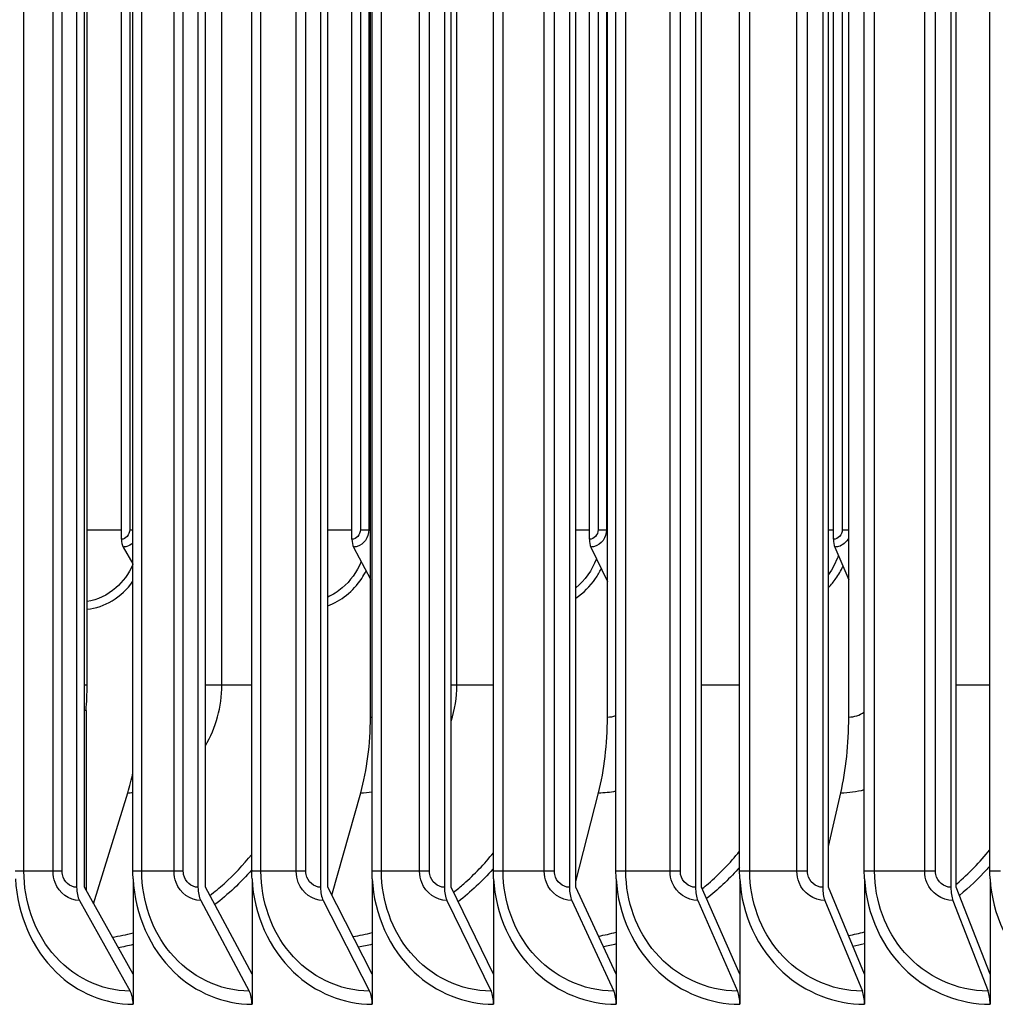
# Model space of a CAD drawing. Units: inches. Extents: x -19 to 86, y 1 to 83.
# Drawn here: x 55 to 57, y 67 to 69 of the extents above; entities that cross this region are included whole.
import ezdxf

# ---------------------------------------------------------------- set-up
doc = ezdxf.new("R2010")
doc.units = ezdxf.units.IN
doc.header["$LTSCALE"] = 4
doc.header["$MEASUREMENT"] = 0
doc.layers.add('Visible (ANSI)', color=7, linetype='Continuous')
doc.layers.add('Visible Narrow (ANSI)', color=7, linetype='Continuous')

msp = doc.modelspace()

# ---------------------------------------------------------------- linework, layer by layer
at = {"layer": 'Visible (ANSI)'}
for p, q in [((54.93459, 74.00921), (54.93459, 67.05921)), ((54.95288, 67.05921), (54.95288, 74.00921)), ((55.21962, 74.00921), (55.21962, 67.05921)), ((55.23714, 67.05921), (55.23714, 74.00921)), ((55.50768, 74.00921), (55.50768, 67.05921)), ((55.52442, 67.05921), (55.52442, 74.00921)), ((55.79862, 74.00921), (55.79862, 67.05921)), ((55.81457, 67.05921), (55.81457, 74.00921)), ((56.09231, 74.00921), (56.09231, 67.05921)), ((56.10746, 67.05921), (56.10746, 74.00921)), ((56.38861, 74.00921), (56.38861, 67.05921)), ((56.40296, 67.05921), (56.40296, 74.00921)), ((56.68738, 74.00921), (56.68738, 67.05921)), ((56.70092, 67.05921), (56.70092, 74.00921)), ((56.98849, 74.00921), (56.98849, 67.05921)), ((57.0012, 67.05921), (57.0012, 74.00921)), ((55.06674, 67.09671), (55.06674, 73.97171)), ((55.34616, 67.09671), (55.34616, 73.97171)), ((55.62855, 67.09671), (55.62855, 73.97171)), ((55.91376, 67.09671), (55.91376, 73.97171)), ((56.20167, 67.09671), (56.20167, 73.97171)), ((56.49213, 67.09671), (56.49213, 73.97171)), ((56.78502, 67.09671), (56.78502, 73.97171)), ((57.0802, 67.09671), (57.0802, 73.97171)), ((55.62481, 67.45921), (55.62481, 73.60921)), ((56.18148, 67.45921), (56.18148, 73.60921)), ((56.74844, 67.45921), (56.74844, 73.60921)), ((54.95917, 67.53421), (54.95917, 73.53421)), ((55.04003, 67.87694), (55.04003, 71.17194)), ((55.58137, 67.87694), (55.58137, 71.17194)), ((56.13936, 67.87694), (56.13936, 71.17194)), ((56.7125, 67.87694), (56.7125, 71.17194)), ((55.04424, 67.85888), (55.06674, 67.81942)), ((55.58523, 67.85888), (55.62481, 67.78328)), ((56.14287, 67.85888), (56.18148, 67.77772)), ((56.71565, 67.85888), (56.74844, 67.78196)), ((54.95663, 67.4743), (54.95288, 67.4743)), ((54.95663, 67.4743), (54.95663, 67.05249)), ((54.97452, 67.02051), (55.05463, 67.28139)), ((55.53409, 67.0403), (55.602, 67.28139)), ((56.10746, 67.07296), (56.16077, 67.28139)), ((56.70092, 67.15514), (56.72987, 67.28139)), ((55.06719, 67.07904), (55.06719, 66.85484)), ((55.34661, 67.07904), (55.34661, 66.85484)), ((55.629, 67.07904), (55.629, 66.85484)), ((55.91422, 67.07904), (55.91422, 66.85484)), ((56.20213, 67.07904), (56.20213, 66.85484)), ((56.4926, 67.07904), (56.4926, 66.85484)), ((56.78549, 67.07904), (56.78549, 66.85484)), ((57.08067, 67.07904), (57.08067, 66.85484)), ((55.06719, 66.85484), (54.95288, 67.05921)), ((55.34661, 66.85484), (55.23714, 67.05921)), ((55.629, 66.85484), (55.52442, 67.05921)), ((55.91422, 66.85484), (55.81457, 67.05921)), ((56.20213, 66.85484), (56.10746, 67.05921)), ((56.4926, 66.85484), (56.40296, 67.05921)), ((56.78549, 66.85484), (56.70092, 67.05921)), ((57.08067, 66.85484), (57.0012, 67.05921)), ((54.9413, 67.02824), (55.06047, 66.81517)), ((55.22605, 67.02824), (55.34019, 66.81517)), ((55.51382, 67.02824), (55.62286, 66.81517)), ((55.80448, 67.02824), (55.90837, 66.81517)), ((56.09787, 67.02824), (56.19657, 66.81517)), ((56.39388, 67.02824), (56.48734, 66.81517)), ((56.69235, 67.02824), (56.78053, 66.81517)), ((56.99316, 67.02824), (57.07601, 66.81517)), ((55.06719, 66.85484), (55.06719, 66.78421)), ((55.34661, 66.85484), (55.34661, 66.78421)), ((55.629, 66.85484), (55.629, 66.78421)), ((55.91422, 66.85484), (55.91422, 66.78421)), ((56.20213, 66.85484), (56.20213, 66.78421)), ((56.4926, 66.85484), (56.4926, 66.78421)), ((56.78549, 66.85484), (56.78549, 66.78421)), ((57.08067, 66.85484), (57.08067, 66.78421))]:
    msp.add_line(p, q, dxfattribs=at)
for centre, major_axis, ratio, start_param, end_param in [((55.05368, 67.87694), (0, -0.025), 0.5459461, 4.712389, 5.5193971), ((55.5939, 67.87694), (0, -0.025), 0.501392, 4.712389, 5.5193971), ((56.15075, 67.87694), (0, -0.025), 0.4554662, 4.712389, 5.5193971), ((56.72271, 67.87694), (0, -0.025), 0.4082944, 4.712389, 5.5193971), ((55.48563, 67.45921), (0, 0.32416), 0.4293499, 4.1317594, 4.712389), ((56.05511, 67.45921), (0, 0.32416), 0.3898351, 4.1317594, 4.712389), ((56.63512, 67.45921), (0, 0.32416), 0.3495889, 4.1317594, 4.712389), ((54.92777, 67.45921), (0, 0.32416), 0.4680591, 4.1317594, 4.299405), ((54.95288, 67.05921), (0, -0.04), 0.4572387, 4.712389, 5.5978775), ((55.23714, 67.05921), (0, -0.04), 0.437898, 4.712389, 5.5978775), ((55.52442, 67.05921), (0, -0.04), 0.4183526, 4.712389, 5.5978775), ((55.81457, 67.05921), (0, -0.04), 0.3986114, 4.712389, 5.5978775), ((56.10746, 67.05921), (0, -0.04), 0.3786838, 4.712389, 5.5978775), ((56.40296, 67.05921), (0, -0.04), 0.358579, 4.712389, 5.5978775), ((56.70092, 67.05921), (0, -0.04), 0.3383065, 4.712389, 5.5978775), ((57.0012, 67.05921), (0, -0.04), 0.3178757, 4.712389, 5.5978775), ((55.0489, 66.78421), (0, -0.04), 0.4572387, 1.5707963, 2.4562848), ((55.3291, 66.78421), (0, -0.04), 0.437898, 1.5707963, 2.4562848), ((55.61227, 66.78421), (0, -0.04), 0.4183526, 1.5707963, 2.4562848), ((55.89828, 66.78421), (0, -0.04), 0.3986114, 1.5707963, 2.4562848), ((56.18698, 66.78421), (0, -0.04), 0.3786838, 1.5707963, 2.4562848), ((56.47826, 66.78421), (0, -0.04), 0.358579, 1.5707963, 2.4562848), ((56.77196, 66.78421), (0, -0.04), 0.3383065, 1.5707963, 2.4562848), ((57.06796, 66.78421), (0, -0.04), 0.3178757, 1.5707963, 2.4562848)]:
    msp.add_ellipse(centre, major_axis=major_axis, ratio=ratio, start_param=start_param, end_param=end_param, dxfattribs=at)
for points in [[(54.95663, 67.4743), (54.95832, 67.49421), (54.95917, 67.51421), (54.95917, 67.53421)], [(55.06719, 67.07904), (55.06689, 67.08492), (55.06674, 67.09081), (55.06674, 67.09671)], [(55.34661, 67.07904), (55.34631, 67.08492), (55.34616, 67.09081), (55.34616, 67.09671)], [(55.629, 67.07904), (55.6287, 67.08492), (55.62855, 67.09081), (55.62855, 67.09671)], [(55.91422, 67.07904), (55.91391, 67.08492), (55.91376, 67.09081), (55.91376, 67.09671)], [(56.20213, 67.07904), (56.20182, 67.08492), (56.20167, 67.09081), (56.20167, 67.09671)], [(56.4926, 67.07904), (56.49229, 67.08492), (56.49213, 67.09081), (56.49213, 67.09671)], [(56.78549, 67.07904), (56.78518, 67.08492), (56.78502, 67.09081), (56.78502, 67.09671)], [(57.08067, 67.07904), (57.08036, 67.08492), (57.0802, 67.09081), (57.0802, 67.09671)]]:
    msp.add_open_spline(points, degree=3, dxfattribs=at)
at = {"layer": 'Visible Narrow (ANSI)'}
for p, q in [((54.81073, 67.09671), (54.81073, 73.97171)), ((54.87923, 67.09671), (54.87923, 73.97171)), ((54.90054, 67.09671), (54.90054, 73.97171)), ((55.08765, 67.09671), (55.08765, 73.97171)), ((55.1633, 67.09671), (55.1633, 73.97171)), ((55.1852, 67.09671), (55.1852, 73.97171)), ((55.36766, 67.09671), (55.36766, 73.97171)), ((55.45042, 67.09671), (55.45042, 73.97171)), ((55.4729, 67.09671), (55.4729, 73.97171)), ((55.65062, 67.09671), (55.65062, 73.97171)), ((55.74045, 67.09671), (55.74045, 73.97171)), ((55.76351, 67.09671), (55.76351, 73.97171)), ((55.9364, 67.09671), (55.9364, 73.97171)), ((56.03326, 67.09671), (56.03326, 73.97171)), ((56.05687, 67.09671), (56.05687, 73.97171)), ((56.22485, 67.09671), (56.22485, 73.97171)), ((56.3287, 67.09671), (56.3287, 73.97171)), ((56.35287, 67.09671), (56.35287, 73.97171)), ((56.51586, 67.09671), (56.51586, 73.97171)), ((56.62665, 67.09671), (56.62665, 73.97171)), ((56.65135, 67.09671), (56.65135, 73.97171)), ((56.80928, 67.09671), (56.80928, 73.97171)), ((56.92695, 67.09671), (56.92695, 73.97171)), ((56.95218, 67.09671), (56.95218, 73.97171)), ((55.27563, 67.53421), (55.27563, 73.53421)), ((55.82776, 67.53421), (55.82776, 73.53421)), ((55.05915, 71.14944), (55.05915, 67.89944)), ((55.60111, 71.14944), (55.60111, 67.89944)), ((55.62081, 71.14944), (55.62081, 67.89944)), ((56.15968, 71.14944), (56.15968, 67.89944)), ((56.17948, 71.14944), (56.17948, 67.89944)), ((56.73333, 71.14944), (56.73333, 67.89944)), ((54.95917, 67.89944), (55.04003, 67.89944)), ((55.05915, 67.89944), (55.06674, 67.89944)), ((55.52442, 67.89944), (55.58137, 67.89944)), ((55.60111, 67.89944), (55.62081, 67.89944)), ((55.62081, 67.89944), (55.62481, 67.89944)), ((56.10746, 67.89944), (56.13936, 67.89944)), ((56.15968, 67.89944), (56.17948, 67.89944)), ((56.17948, 67.89944), (56.18148, 67.89944)), ((56.70092, 67.89944), (56.7125, 67.89944)), ((56.73333, 67.89944), (56.74844, 67.89944)), ((54.95917, 67.53421), (54.95288, 67.53421)), ((55.27563, 67.53421), (55.23709, 67.53421)), ((55.34616, 67.53421), (55.27563, 67.53421)), ((55.82776, 67.53421), (55.81456, 67.53421)), ((55.91376, 67.53421), (55.82776, 67.53421)), ((56.49213, 67.53421), (56.40296, 67.53421)), ((57.0802, 67.53421), (57.0012, 67.53421)), ((54.81073, 67.09671), (54.79041, 67.09671)), ((54.87923, 67.09671), (54.81073, 67.09671)), ((54.90054, 67.09671), (54.87923, 67.09671)), ((55.08765, 67.09671), (55.06674, 67.09671)), ((55.1633, 67.09671), (55.08765, 67.09671)), ((55.1852, 67.09671), (55.1633, 67.09671)), ((55.36766, 67.09671), (55.34616, 67.09671)), ((55.45042, 67.09671), (55.36766, 67.09671)), ((55.4729, 67.09671), (55.45042, 67.09671)), ((55.65062, 67.09671), (55.62855, 67.09671)), ((55.74045, 67.09671), (55.65062, 67.09671)), ((55.76351, 67.09671), (55.74045, 67.09671)), ((55.9364, 67.09671), (55.91376, 67.09671)), ((56.03326, 67.09671), (55.9364, 67.09671)), ((56.05687, 67.09671), (56.03326, 67.09671)), ((56.22485, 67.09671), (56.20167, 67.09671)), ((56.3287, 67.09671), (56.22485, 67.09671)), ((56.35287, 67.09671), (56.3287, 67.09671)), ((56.51586, 67.09671), (56.49213, 67.09671)), ((56.62665, 67.09671), (56.51586, 67.09671)), ((56.65135, 67.09671), (56.62665, 67.09671)), ((56.80928, 67.09671), (56.78502, 67.09671)), ((56.92695, 67.09671), (56.80928, 67.09671)), ((56.95218, 67.09671), (56.92695, 67.09671)), ((57.10498, 67.09671), (57.0802, 67.09671))]:
    msp.add_line(p, q, dxfattribs=at)
for points in [[(55.05915, 67.89944), (55.05915, 67.88766), (55.05004, 67.87694), (55.04003, 67.87694)], [(55.60111, 67.89944), (55.60111, 67.88766), (55.5917, 67.87694), (55.58137, 67.87694)], [(56.15968, 67.89944), (56.15968, 67.88766), (56.14999, 67.87694), (56.13936, 67.87694)], [(56.73333, 67.89944), (56.73333, 67.88766), (56.7234, 67.87694), (56.7125, 67.87694)], [(56.15584, 67.83121), (56.14521, 67.80427), (56.12855, 67.78033), (56.10746, 67.76287)], [(56.72396, 67.83894), (56.71828, 67.82287), (56.71043, 67.80772), (56.70074, 67.79417)], [(54.95916, 67.71248), (55.00016, 67.71635), (55.03988, 67.74053), (55.06673, 67.77828)], [(55.23709, 67.3919), (55.26185, 67.4336), (55.27563, 67.48381), (55.27563, 67.53421)], [(55.81442, 67.44927), (55.82313, 67.47647), (55.82776, 67.50531), (55.82776, 67.53421)], [(55.62481, 67.45921), (55.62606, 67.45921), (55.6273, 67.45925), (55.62854, 67.45933)], [(56.18148, 67.45921), (56.18831, 67.45921), (56.19509, 67.46046), (56.20158, 67.46279)], [(56.74844, 67.45921), (56.76129, 67.45921), (56.77397, 67.46349), (56.78486, 67.47091)], [(56.72987, 67.28139), (56.74842, 67.28139), (56.76693, 67.28392), (56.78495, 67.28875)], [(55.05463, 67.28139), (55.05867, 67.28139), (55.0627, 67.28152), (55.06673, 67.28179)], [(55.602, 67.28139), (55.61087, 67.28139), (55.61973, 67.28201), (55.62853, 67.28322)], [(56.16077, 67.28139), (56.17446, 67.28139), (56.18815, 67.28281), (56.20162, 67.28558)], [(55.34616, 67.10041), (55.31968, 67.06985), (55.29037, 67.04243), (55.25895, 67.01854)], [(55.01849, 66.94197), (55.03481, 66.94446), (55.05105, 66.94782), (55.06713, 66.95201)], [(55.58383, 66.94318), (55.59897, 66.94569), (55.61403, 66.94891), (55.62894, 66.95281)], [(56.16064, 66.94447), (56.17454, 66.94694), (56.18836, 66.94999), (56.20207, 66.9536)], [(56.74786, 66.94584), (56.76046, 66.94823), (56.77299, 66.95107), (56.78543, 66.95436)], [(55.06717, 66.92466), (55.05564, 66.9217), (55.04404, 66.91916), (55.03239, 66.91705)], [(55.62898, 66.92535), (55.61826, 66.92259), (55.60746, 66.92018), (55.59662, 66.91813)], [(56.20211, 66.92601), (56.19222, 66.92347), (56.18228, 66.92121), (56.1723, 66.91924)], [(56.78547, 66.92667), (56.77648, 66.92434), (56.76744, 66.92225), (56.75837, 66.92039)]]:
    msp.add_open_spline(points, degree=3, dxfattribs=at)
for points, knots in [([(55.62081, 67.89944), (55.62081, 67.88134), (55.60886, 67.86413), (55.59341, 67.85997), (55.59073, 67.85925), (55.58798, 67.85888), (55.58523, 67.85888)], [1.5707963, 1.5707963, 1.5707963, 1.5707963, 2.9093397, 2.9093397, 2.9093397, 3.1415927, 3.1415927, 3.1415927, 3.1415927]), ([(56.17948, 67.89944), (56.17948, 67.88134), (56.16718, 67.86413), (56.15129, 67.85997), (56.14854, 67.85925), (56.14571, 67.85888), (56.14287, 67.85888)], [1.5707963, 1.5707963, 1.5707963, 1.5707963, 2.9093397, 2.9093397, 2.9093397, 3.1415927, 3.1415927, 3.1415927, 3.1415927]), ([(55.06656, 67.86891), (55.06245, 67.86463), (55.05752, 67.86146), (55.05217, 67.85997), (55.04957, 67.85925), (55.04691, 67.85888), (55.04424, 67.85888)], [2.42988153, 2.42988153, 2.42988153, 2.42988153, 2.90933965, 2.90933965, 2.90933965, 3.14159265, 3.14159265, 3.14159265, 3.14159265]), ([(56.74823, 67.87989), (56.74309, 67.87017), (56.73439, 67.86256), (56.72428, 67.85997), (56.72146, 67.85925), (56.71855, 67.85888), (56.71565, 67.85888)], [2.0784854, 2.0784854, 2.0784854, 2.0784854, 2.9093397, 2.9093397, 2.9093397, 3.1415927, 3.1415927, 3.1415927, 3.1415927]), ([(55.60303, 67.82453), (55.59268, 67.80031), (55.5775, 67.77885), (55.55872, 67.76285), (55.54818, 67.75388), (55.53659, 67.74661), (55.5244, 67.74121)], [2.02971463, 2.02971463, 2.02971463, 2.02971463, 2.50831604, 2.50831604, 2.50831604, 2.77678416, 2.77678416, 2.77678416, 2.77678416]), ([(55.06649, 67.81738), (55.05664, 67.79609), (55.0431, 67.77725), (55.02673, 67.76285), (55.00697, 67.74546), (54.9834, 67.73447), (54.95917, 67.7311)], [2.07736786, 2.07736786, 2.07736786, 2.07736786, 2.50831604, 2.50831604, 2.50831604, 3.02851948, 3.02851948, 3.02851948, 3.02851948]), ([(55.52433, 67.72069), (55.55563, 67.73224), (55.5841, 67.7547), (55.60425, 67.78498), (55.60801, 67.79063), (55.61148, 67.79653), (55.61465, 67.80264)], [1.87332074, 1.87332074, 1.87332074, 1.87332074, 2.48494621, 2.48494621, 2.48494621, 2.59908244, 2.59908244, 2.59908244, 2.59908244]), ([(56.10734, 67.73882), (56.12519, 67.7508), (56.14112, 67.76642), (56.15384, 67.78498), (56.15877, 67.79218), (56.16323, 67.7998), (56.16717, 67.80774)], [2.11004616, 2.11004616, 2.11004616, 2.11004616, 2.48494621, 2.48494621, 2.48494621, 2.6304971, 2.6304971, 2.6304971, 2.6304971]), ([(56.70087, 67.76364), (56.70725, 67.77022), (56.71317, 67.77735), (56.71852, 67.78498), (56.72479, 67.79389), (56.73029, 67.80343), (56.73498, 67.81344)], [2.33093702, 2.33093702, 2.33093702, 2.33093702, 2.48494621, 2.48494621, 2.48494621, 2.66499148, 2.66499148, 2.66499148, 2.66499148]), ([(55.24745, 67.03998), (55.25899, 67.0487), (55.27023, 67.05794), (55.28112, 67.06767), (55.30444, 67.08851), (55.32616, 67.11158), (55.34603, 67.13651)], [2.16758497, 2.16758497, 2.16758497, 2.16758497, 2.24578789, 2.24578789, 2.24578789, 2.41317336, 2.41317336, 2.41317336, 2.41317336]), ([(55.82017, 67.04773), (55.82838, 67.05412), (55.83644, 67.06077), (55.84432, 67.06767), (55.86933, 67.08956), (55.89251, 67.11392), (55.91361, 67.1403)], [2.19036105, 2.19036105, 2.19036105, 2.19036105, 2.24578789, 2.24578789, 2.24578789, 2.42162423, 2.42162423, 2.42162423, 2.42162423]), ([(56.40438, 67.05597), (56.40913, 67.05979), (56.41382, 67.06369), (56.41846, 67.06767), (56.4451, 67.09057), (56.46971, 67.11618), (56.49197, 67.14397)], [2.21377051, 2.21377051, 2.21377051, 2.21377051, 2.24578789, 2.24578789, 2.24578789, 2.42975073, 2.42975073, 2.42975073, 2.42975073]), ([(57.0012, 67.06662), (57.00162, 67.06697), (57.00204, 67.06732), (57.00246, 67.06767), (57.03068, 67.09155), (57.05666, 67.11837), (57.08003, 67.14754)], [2.24294949, 2.24294949, 2.24294949, 2.24294949, 2.24578789, 2.24578789, 2.24578789, 2.43760477, 2.43760477, 2.43760477, 2.43760477]), ([(55.91376, 67.10345), (55.91332, 67.10295), (55.91288, 67.10245), (55.91244, 67.10195), (55.8876, 67.07365), (55.86028, 67.04802), (55.83107, 67.02537)], [-2.38119874, -2.38119874, -2.38119874, -2.38119874, -2.37786947, -2.37786947, -2.37786947, -2.18983758, -2.18983758, -2.18983758, -2.18983758]), ([(56.49213, 67.10638), (56.49083, 67.1049), (56.48952, 67.10342), (56.48821, 67.10195), (56.46556, 67.07661), (56.44089, 67.05342), (56.41463, 67.03258)], [-2.38765159, -2.38765159, -2.38765159, -2.38765159, -2.37786947, -2.37786947, -2.37786947, -2.20951471, -2.20951471, -2.20951471, -2.20951471]), ([(57.0802, 67.10922), (57.07805, 67.10678), (57.07588, 67.10435), (57.0737, 67.10195), (57.05348, 67.07968), (57.03167, 67.05906), (57.00856, 67.04025)], [-2.39386349, -2.39386349, -2.39386349, -2.39386349, -2.37786947, -2.37786947, -2.37786947, -2.22988712, -2.22988712, -2.22988712, -2.22988712]), ([(54.79085, 67.07904), (54.79501, 66.99546), (54.83018, 66.91445), (54.88628, 66.85985), (54.93588, 66.81156), (55.00125, 66.78421), (55.06719, 66.78421)], [0.0565761, 0.0565761, 0.0565761, 0.0565761, 0.8601555, 0.8601555, 0.8601555, 1.5707963, 1.5707963, 1.5707963, 1.5707963]), ([(55.06047, 66.81517), (54.99139, 66.81517), (54.92315, 66.84886), (54.87666, 66.90581), (54.8347, 66.9572), (54.81073, 67.02678), (54.81073, 67.09671)], [1.5707963, 1.5707963, 1.5707963, 1.5707963, 2.3964471, 2.3964471, 2.3964471, 3.1415927, 3.1415927, 3.1415927, 3.1415927]), ([(54.9413, 67.02824), (54.917, 67.02824), (54.89345, 67.04551), (54.88406, 67.07019), (54.88088, 67.07856), (54.87923, 67.08763), (54.87923, 67.09671)], [1.5707963, 1.5707963, 1.5707963, 1.5707963, 2.7439596, 2.7439596, 2.7439596, 3.1415927, 3.1415927, 3.1415927, 3.1415927]), ([(54.93459, 67.05921), (54.9191, 67.05921), (54.90445, 67.07231), (54.90126, 67.08899), (54.90078, 67.09152), (54.90054, 67.09412), (54.90054, 67.09671)], [1.5707963, 1.5707963, 1.5707963, 1.5707963, 2.9343474, 2.9343474, 2.9343474, 3.1415927, 3.1415927, 3.1415927, 3.1415927]), ([(55.06719, 67.07904), (55.0714, 66.99546), (55.10697, 66.91445), (55.1637, 66.85985), (55.21387, 66.81156), (55.27996, 66.78421), (55.34661, 66.78421)], [0.0565761, 0.0565761, 0.0565761, 0.0565761, 0.8601555, 0.8601555, 0.8601555, 1.5707963, 1.5707963, 1.5707963, 1.5707963]), ([(55.34019, 66.81517), (55.27035, 66.81517), (55.20136, 66.84886), (55.15434, 66.90581), (55.1119, 66.9572), (55.08765, 67.02678), (55.08765, 67.09671)], [1.5707963, 1.5707963, 1.5707963, 1.5707963, 2.3964471, 2.3964471, 2.3964471, 3.1415927, 3.1415927, 3.1415927, 3.1415927]), ([(55.22605, 67.02824), (55.20149, 67.02824), (55.17769, 67.04551), (55.16819, 67.07019), (55.16497, 67.07856), (55.1633, 67.08763), (55.1633, 67.09671)], [1.5707963, 1.5707963, 1.5707963, 1.5707963, 2.7439596, 2.7439596, 2.7439596, 3.1415927, 3.1415927, 3.1415927, 3.1415927]), ([(55.21962, 67.05921), (55.20397, 67.05921), (55.18916, 67.07231), (55.18594, 67.08899), (55.18545, 67.09152), (55.1852, 67.09412), (55.1852, 67.09671)], [1.5707963, 1.5707963, 1.5707963, 1.5707963, 2.9343474, 2.9343474, 2.9343474, 3.1415927, 3.1415927, 3.1415927, 3.1415927]), ([(55.34661, 67.07904), (55.35088, 66.99546), (55.38684, 66.91445), (55.44417, 66.85985), (55.49488, 66.81156), (55.56166, 66.78421), (55.629, 66.78421)], [0.0565761, 0.0565761, 0.0565761, 0.0565761, 0.8601555, 0.8601555, 0.8601555, 1.5707963, 1.5707963, 1.5707963, 1.5707963]), ([(55.62286, 66.81517), (55.5523, 66.81517), (55.48258, 66.84886), (55.43506, 66.90581), (55.39217, 66.9572), (55.36766, 67.02678), (55.36766, 67.09671)], [1.5707963, 1.5707963, 1.5707963, 1.5707963, 2.3964471, 2.3964471, 2.3964471, 3.1415927, 3.1415927, 3.1415927, 3.1415927]), ([(55.51382, 67.02824), (55.489, 67.02824), (55.46496, 67.04551), (55.45536, 67.07019), (55.45211, 67.07856), (55.45042, 67.08763), (55.45042, 67.09671)], [1.5707963, 1.5707963, 1.5707963, 1.5707963, 2.7439596, 2.7439596, 2.7439596, 3.1415927, 3.1415927, 3.1415927, 3.1415927]), ([(55.50768, 67.05921), (55.49187, 67.05921), (55.4769, 67.07231), (55.47365, 67.08899), (55.47315, 67.09152), (55.4729, 67.09412), (55.4729, 67.09671)], [1.5707963, 1.5707963, 1.5707963, 1.5707963, 2.9343474, 2.9343474, 2.9343474, 3.1415927, 3.1415927, 3.1415927, 3.1415927]), ([(55.629, 67.07904), (55.63331, 66.99546), (55.66964, 66.91445), (55.72756, 66.85985), (55.77877, 66.81156), (55.84623, 66.78421), (55.91422, 66.78421)], [0.0565761, 0.0565761, 0.0565761, 0.0565761, 0.8601555, 0.8601555, 0.8601555, 1.5707963, 1.5707963, 1.5707963, 1.5707963]), ([(55.90837, 66.81517), (55.83712, 66.81517), (55.76671, 66.84886), (55.71871, 66.90581), (55.67538, 66.9572), (55.65062, 67.02678), (55.65062, 67.09671)], [1.5707963, 1.5707963, 1.5707963, 1.5707963, 2.3964471, 2.3964471, 2.3964471, 3.1415927, 3.1415927, 3.1415927, 3.1415927]), ([(55.80448, 67.02824), (55.77941, 67.02824), (55.75513, 67.04551), (55.74544, 67.07019), (55.74216, 67.07856), (55.74045, 67.08763), (55.74045, 67.09671)], [1.5707963, 1.5707963, 1.5707963, 1.5707963, 2.7439596, 2.7439596, 2.7439596, 3.1415927, 3.1415927, 3.1415927, 3.1415927]), ([(55.79862, 67.05921), (55.78265, 67.05921), (55.76754, 67.07231), (55.76426, 67.08899), (55.76376, 67.09152), (55.76351, 67.09412), (55.76351, 67.09671)], [1.5707963, 1.5707963, 1.5707963, 1.5707963, 2.9343474, 2.9343474, 2.9343474, 3.1415927, 3.1415927, 3.1415927, 3.1415927]), ([(55.91422, 67.07904), (55.91857, 66.99546), (55.95526, 66.91445), (56.01372, 66.85985), (56.06543, 66.81156), (56.13351, 66.78421), (56.20213, 66.78421)], [0.0565761, 0.0565761, 0.0565761, 0.0565761, 0.8601555, 0.8601555, 0.8601555, 1.5707963, 1.5707963, 1.5707963, 1.5707963]), ([(56.19657, 66.81517), (56.12467, 66.81517), (56.0536, 66.84886), (56.00514, 66.90581), (55.9614, 66.9572), (55.9364, 67.02678), (55.9364, 67.09671)], [1.5707963, 1.5707963, 1.5707963, 1.5707963, 2.3964471, 2.3964471, 2.3964471, 3.1415927, 3.1415927, 3.1415927, 3.1415927]), ([(56.09787, 67.02824), (56.07258, 67.02824), (56.04807, 67.04551), (56.03829, 67.07019), (56.03498, 67.07856), (56.03326, 67.08763), (56.03326, 67.09671)], [1.5707963, 1.5707963, 1.5707963, 1.5707963, 2.7439596, 2.7439596, 2.7439596, 3.1415927, 3.1415927, 3.1415927, 3.1415927]), ([(56.09231, 67.05921), (56.0762, 67.05921), (56.06094, 67.07231), (56.05763, 67.08899), (56.05713, 67.09152), (56.05687, 67.09412), (56.05687, 67.09671)], [1.5707963, 1.5707963, 1.5707963, 1.5707963, 2.9343474, 2.9343474, 2.9343474, 3.1415927, 3.1415927, 3.1415927, 3.1415927]), ([(56.20213, 67.07904), (56.20652, 66.99546), (56.24355, 66.91445), (56.30253, 66.85985), (56.3547, 66.81156), (56.42339, 66.78421), (56.4926, 66.78421)], [0.0565761, 0.0565761, 0.0565761, 0.0565761, 0.8601555, 0.8601555, 0.8601555, 1.5707963, 1.5707963, 1.5707963, 1.5707963]), ([(56.48734, 66.81517), (56.41482, 66.81517), (56.34311, 66.84886), (56.29422, 66.90581), (56.25009, 66.9572), (56.22485, 67.02678), (56.22485, 67.09671)], [1.5707963, 1.5707963, 1.5707963, 1.5707963, 2.3964471, 2.3964471, 2.3964471, 3.1415927, 3.1415927, 3.1415927, 3.1415927]), ([(56.39388, 67.02824), (56.36837, 67.02824), (56.34364, 67.04551), (56.33378, 67.07019), (56.33044, 67.07856), (56.3287, 67.08763), (56.3287, 67.09671)], [1.5707963, 1.5707963, 1.5707963, 1.5707963, 2.7439596, 2.7439596, 2.7439596, 3.1415927, 3.1415927, 3.1415927, 3.1415927]), ([(56.38861, 67.05921), (56.37236, 67.05921), (56.35697, 67.07231), (56.35363, 67.08899), (56.35312, 67.09152), (56.35287, 67.09412), (56.35287, 67.09671)], [1.5707963, 1.5707963, 1.5707963, 1.5707963, 2.9343474, 2.9343474, 2.9343474, 3.1415927, 3.1415927, 3.1415927, 3.1415927]), ([(56.4926, 67.07904), (56.49703, 66.99546), (56.53437, 66.91445), (56.59386, 66.85985), (56.64647, 66.81156), (56.71573, 66.78421), (56.78549, 66.78421)], [0.0565761, 0.0565761, 0.0565761, 0.0565761, 0.8601555, 0.8601555, 0.8601555, 1.5707963, 1.5707963, 1.5707963, 1.5707963]), ([(56.78053, 66.81517), (56.70743, 66.81517), (56.63512, 66.84886), (56.58581, 66.90581), (56.54131, 66.9572), (56.51586, 67.02678), (56.51586, 67.09671)], [1.5707963, 1.5707963, 1.5707963, 1.5707963, 2.3964471, 2.3964471, 2.3964471, 3.1415927, 3.1415927, 3.1415927, 3.1415927]), ([(56.69235, 67.02824), (56.66664, 67.02824), (56.64171, 67.04551), (56.63177, 67.07019), (56.6284, 67.07856), (56.62665, 67.08763), (56.62665, 67.09671)], [1.5707963, 1.5707963, 1.5707963, 1.5707963, 2.7439596, 2.7439596, 2.7439596, 3.1415927, 3.1415927, 3.1415927, 3.1415927]), ([(56.68738, 67.05921), (56.671, 67.05921), (56.65549, 67.07231), (56.65212, 67.08899), (56.65161, 67.09152), (56.65135, 67.09412), (56.65135, 67.09671)], [1.5707963, 1.5707963, 1.5707963, 1.5707963, 2.9343474, 2.9343474, 2.9343474, 3.1415927, 3.1415927, 3.1415927, 3.1415927]), ([(56.78549, 67.07904), (56.78995, 66.99546), (56.82761, 66.91445), (56.88756, 66.85985), (56.94058, 66.81156), (57.01038, 66.78421), (57.08067, 66.78421)], [0.0565761, 0.0565761, 0.0565761, 0.0565761, 0.8601555, 0.8601555, 0.8601555, 1.5707963, 1.5707963, 1.5707963, 1.5707963]), ([(57.07601, 66.81517), (57.00235, 66.81517), (56.92949, 66.84886), (56.87979, 66.90581), (56.83494, 66.9572), (56.80928, 67.02678), (56.80928, 67.09671)], [1.5707963, 1.5707963, 1.5707963, 1.5707963, 2.3964471, 2.3964471, 2.3964471, 3.1415927, 3.1415927, 3.1415927, 3.1415927]), ([(56.99316, 67.02824), (56.96725, 67.02824), (56.94213, 67.04551), (56.93211, 67.07019), (56.92872, 67.07856), (56.92695, 67.08763), (56.92695, 67.09671)], [1.5707963, 1.5707963, 1.5707963, 1.5707963, 2.7439596, 2.7439596, 2.7439596, 3.1415927, 3.1415927, 3.1415927, 3.1415927]), ([(56.98849, 67.05921), (56.97198, 67.05921), (56.95635, 67.07231), (56.95296, 67.08899), (56.95244, 67.09152), (56.95218, 67.09412), (56.95218, 67.09671)], [1.5707963, 1.5707963, 1.5707963, 1.5707963, 2.9343474, 2.9343474, 2.9343474, 3.1415927, 3.1415927, 3.1415927, 3.1415927]), ([(57.08067, 67.07904), (57.08517, 66.99546), (57.1231, 66.91445), (57.1835, 66.85985), (57.23691, 66.81156), (57.30721, 66.78421), (57.378, 66.78421)], [0.0565761, 0.0565761, 0.0565761, 0.0565761, 0.8601555, 0.8601555, 0.8601555, 1.5707963, 1.5707963, 1.5707963, 1.5707963])]:
    msp.add_open_spline(points, degree=3, knots=knots, dxfattribs=at)

doc.saveas('drawing.dxf')
